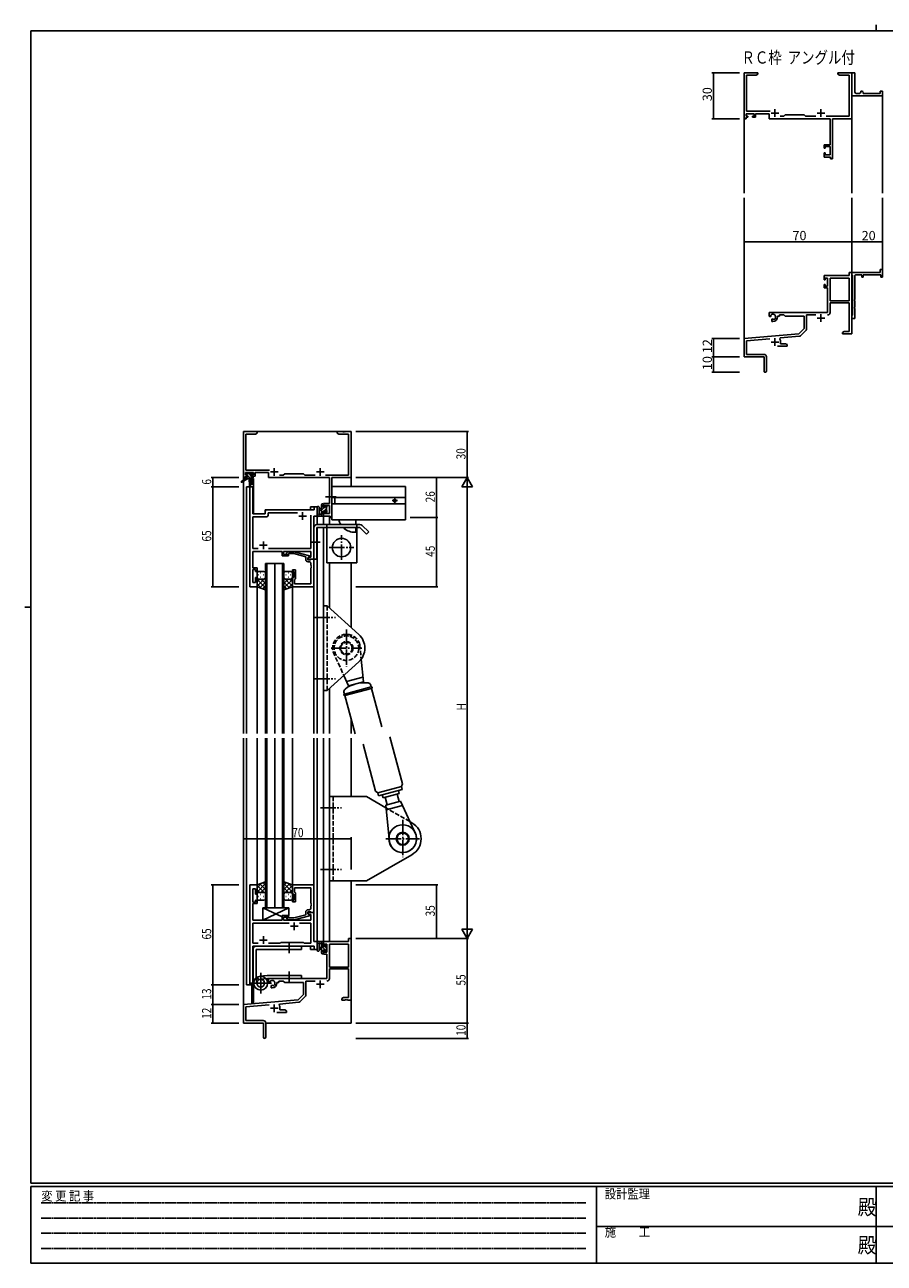
# Model space of a CAD drawing. Extents: x 0 to 1133, y 0 to 806.
# Drawn here: x 0 to 559, y 0 to 806 of the extents above; entities that cross this region are included whole.
import ezdxf

# ---------------------------------------------------------------- set-up
doc = ezdxf.new("R2010")
doc.units = 0
for name, pattern in [('HIDDEN', [0.375, 0.25, -0.125]), ('YCENTER_1', [13, 10, -1, 1, -1]), ('YHIDDEN_1', [4, 3, -1])]:
    doc.linetypes.add(name, pattern=pattern)
for name, color, linetype in [('USER1', 3, 'CONTINUOUS'), ('YKK_11', 7, 'CONTINUOUS'), ('YKK_12', 2, 'CONTINUOUS'), ('YKK_13', 4, 'CONTINUOUS'), ('YKK_D', 6, 'CONTINUOUS'), ('YKK_ZWAK', 7, 'CONTINUOUS')]:
    doc.layers.add(name, color=color, linetype=linetype)
doc.styles.get("Standard").update_dxf_attribs({"font": 'ROMANS.SHX', "bigfont": 'EXTFONT.SHX'})
doc.styles.add('YKK_OSSTYLE1', font='romans.shx', dxfattribs={"width": 0.9, "bigfont": 'EXTFONT.SHX'})

# ---------------------------------------------------------------- blocks, each defined once
blk = doc.blocks.new('A201')
at = {"layer": 'YKK_ZWAK', "color": 8, "linetype": 'Continuous'}
blk.add_line((296.01, 412), (296.01, 410), dxfattribs=at)
at = {"layer": 'YKK_ZWAK', "color": 254, "linetype": 'Continuous'}
for p, q in [((571, 410), (21, 410)), ((21, 35), (21, 410)), ((19, 222.5), (21, 222.5)), ((571, 35), (21, 35)), ((544, 34), (21, 34)), ((21, 9), (21, 34)), ((205, 34), (205, 9)), ((296, 34), (296, 9)), ((21, 9), (544, 9))]:
    blk.add_line(p, q, dxfattribs=at)
at = {"layer": 'YKK_ZWAK', "color": 131, "linetype": 'HIDDEN'}
for p, q in [((24.28, 28.63), (201.57, 28.63)), ((24.28, 23.68), (201.57, 23.68)), ((24.28, 18.74), (201.57, 18.74)), ((24.28, 13.79), (201.57, 13.79))]:
    blk.add_line(p, q, dxfattribs=at)
at = {"layer": 'YKK_ZWAK', "color": 131, "linetype": 'Continuous'}
for p, q in [((205, 21), (297, 21)), ((297, 21), (389, 21))]:
    blk.add_line(p, q, dxfattribs=at)
at = {"layer": 'YKK_ZWAK', "color": 131, "linetype": 'Continuous', "style": 'YKK_OSSTYLE1', "width": 0.9}
for s, p in [('変 更 記 事', (24.37, 29.39)), ('設計監理', (207.69, 30.05)), ('施\u3000\u3000工', (207.69, 17.68))]:
    blk.add_text(s, height=3, dxfattribs=at).set_placement(p)
at = {"layer": 'YKK_ZWAK', "color": 254, "linetype": 'Continuous', "style": 'YKK_OSSTYLE1', "width": 0.9}
for p in [(289.94, 24.75), (289.94, 12.37)]:
    blk.add_text('殿', height=5, dxfattribs=at).set_placement(p)

msp = doc.modelspace()

# ---------------------------------------------------------------- linework, layer by layer
at = {"layer": 'YKK_11', "color": 0, "linetype": 'ByBlock', "lineweight": -2}
for p, q in [((468.05, 744.83), (468.05, 774.83)), ((468.05, 774.83), (477.05, 774.83)), ((477.05, 773.83), (475.96, 773.2)), ((477.05, 774.83), (477.05, 773.83)), ((529.05, 773.83), (529.05, 774.83)), ((529.05, 774.83), (532.59, 774.83)), ((530.14, 773.2), (529.05, 773.83)), ((532.59, 774.83), (532.78, 774.71)), ((532.78, 774.71), (533.33, 774.71)), ((533.33, 774.71), (533.51, 774.83)), ((533.51, 774.83), (533.59, 774.83)), ((533.59, 774.83), (533.78, 774.71)), ((533.78, 774.71), (534.33, 774.71)), ((534.33, 774.71), (534.51, 774.83)), ((534.51, 774.83), (538.05, 774.83)), ((538.05, 761.33), (538.05, 774.83)), ((538.05, 774.83), (540.05, 774.83)), ((538.05, 774.83), (538.05, 744.83)), ((540.05, 774.83), (540.05, 762.33)), ((475.96, 773.2), (469.68, 773.2)), ((469.68, 773.2), (469.68, 749.76)), ((536.42, 773.2), (530.14, 773.2)), ((536.42, 746.46), (536.42, 773.2)), ((538.05, 759.83), (538.05, 761.33)), ((558.05, 759.83), (538.05, 759.83)), ((541.05, 761.33), (543.05, 761.33)), ((544.05, 762.33), (544.05, 762.83)), ((544.05, 762.83), (544.55, 762.83)), ((545.55, 761.83), (545.55, 761.33)), ((545.55, 761.33), (556.55, 761.33)), ((556.55, 761.33), (556.55, 762.83)), ((556.55, 762.83), (558.05, 762.83)), ((558.05, 762.83), (558.05, 759.83)), ((469.68, 749.76), (484.9, 749.76)), ((469.35, 744.83), (468.05, 744.83)), ((474.55, 748.13), (469.35, 748.13)), ((469.35, 748.13), (469.35, 746.63)), ((469.35, 746.63), (470.45, 746.63)), ((470.45, 745.83), (469.35, 745.83)), ((469.35, 745.83), (469.35, 744.83)), ((470.45, 746.63), (470.45, 745.83)), ((473.45, 745.83), (473.45, 746.63)), ((473.45, 746.63), (474.55, 746.63)), ((475.55, 745.83), (473.45, 745.83)), ((474.55, 746.63), (474.55, 748.13)), ((484.25, 748.13), (475.55, 748.13)), ((475.55, 748.13), (475.55, 745.83)), ((484.25, 744.83), (484.25, 748.13)), ((523.92, 744.83), (484.25, 744.83)), ((491.4, 746.46), (493.98, 746.46)), ((493.98, 746.46), (494.85, 747.33)), ((494.85, 747.33), (507.05, 747.33)), ((507.05, 747.33), (507.92, 746.46)), ((507.92, 746.46), (514.7, 746.46)), ((521.4, 746.46), (536.42, 746.46)), ((523.92, 727.93), (523.92, 744.83)), ((538.05, 744.83), (525.55, 744.83)), ((525.55, 744.83), (525.55, 718.83)), ((520.05, 725.63), (520.05, 727.93)), ((520.05, 727.93), (523.92, 727.93)), ((520.85, 725.63), (520.05, 725.63)), ((523.92, 726.73), (520.85, 726.73)), ((520.85, 726.73), (520.85, 725.63)), ((523.92, 721.46), (523.92, 726.73)), ((520.05, 719.83), (520.05, 722.63)), ((520.05, 722.63), (520.85, 722.63)), ((524.35, 719.83), (520.05, 719.83)), ((520.85, 722.63), (520.85, 721.46)), ((520.85, 721.46), (523.92, 721.46)), ((524.35, 718.83), (524.35, 719.83)), ((525.55, 718.83), (524.35, 718.83)), ((538.05, 644.84), (536.42, 644.84)), ((536.42, 644.84), (536.42, 642.84)), ((538.05, 643.54), (538.05, 644.84)), ((538.05, 644.84), (556.55, 644.84)), ((538.05, 604.84), (538.05, 644.84)), ((556.55, 644.84), (556.55, 646.84)), ((556.55, 646.84), (558.05, 646.84)), ((558.05, 646.84), (558.05, 641.84)), ((536.42, 642.84), (520.05, 642.84)), ((520.05, 642.84), (520.05, 640.04)), ((520.05, 640.04), (520.85, 640.04)), ((520.85, 637.04), (520.05, 637.04)), ((520.05, 637.04), (520.05, 634.74)), ((520.85, 640.04), (520.85, 641.21)), ((520.85, 641.21), (522.35, 641.21)), ((520.85, 635.94), (520.85, 637.04)), ((522.35, 641.21), (522.35, 635.94)), ((523.98, 641.21), (523.98, 626.34)), ((536.42, 641.21), (523.98, 641.21)), ((523.98, 641.21), (523.98, 626.34)), ((536.42, 626.34), (536.42, 641.21)), ((538.25, 643.34), (538.05, 643.54)), ((538.55, 643.04), (538.25, 643.34)), ((538.55, 617.14), (538.55, 643.04)), ((540.05, 642.34), (540.05, 627.3)), ((544.55, 643.34), (541.05, 643.34)), ((544.55, 641.84), (544.55, 643.34)), ((545.55, 641.84), (544.55, 641.84)), ((557.05, 643.34), (545.55, 643.34)), ((545.55, 643.34), (545.55, 641.84)), ((557.05, 641.84), (557.05, 643.34)), ((558.05, 641.84), (557.05, 641.84)), ((520.05, 634.74), (522.35, 634.74)), ((522.35, 635.94), (520.85, 635.94)), ((522.35, 634.74), (522.35, 618.84)), ((523.98, 626.34), (536.42, 626.34)), ((523.98, 618.81), (523.98, 625.14)), ((523.98, 625.14), (536.42, 625.14)), ((536.42, 625.14), (536.42, 606.47)), ((540.05, 627.3), (539.93, 627.11)), ((539.93, 627.11), (539.93, 626.56)), ((539.93, 626.56), (540.05, 626.38)), ((540.05, 622.3), (539.93, 622.11)), ((539.93, 622.11), (539.93, 621.56)), ((539.93, 621.56), (540.05, 621.38)), ((540.05, 626.38), (540.05, 622.3)), ((540.05, 621.38), (540.05, 614.84)), ((522.35, 618.84), (484.25, 618.84)), ((484.25, 618.84), (484.25, 616.47)), ((484.25, 616.47), (485.15, 615.95)), ((485.15, 615.95), (485.5, 616.15)), ((485.53, 616.66), (485.49, 617.12)), ((485.5, 616.15), (485.53, 616.66)), ((486.4, 614.6), (486.05, 614.39)), ((486.05, 614.39), (486.05, 612.84)), ((486.05, 612.84), (486.75, 612.84)), ((486.85, 614.36), (486.4, 614.6)), ((487.23, 614.1), (486.85, 614.36)), ((489.75, 615.84), (489.75, 616.34)), ((489.75, 616.34), (491.05, 616.34)), ((491.05, 616.34), (491.05, 617.21)), ((491.05, 617.21), (493.98, 617.21)), ((493.98, 617.21), (494.85, 616.34)), ((494.85, 616.34), (507.05, 616.34)), ((507.05, 616.34), (507.05, 608.34)), ((508.68, 608.08), (508.68, 617.21)), ((508.68, 617.21), (514.7, 617.21)), ((538.05, 616.64), (538.25, 616.84)), ((538.05, 614.84), (538.05, 616.64)), ((540.05, 614.84), (538.05, 614.84)), ((538.25, 616.84), (538.55, 617.14)), ((503.67, 604.95), (468.05, 601.84)), ((507.05, 608.34), (503.67, 604.95)), ((504.66, 603.64), (508.39, 607.37)), ((533.14, 606.47), (532.05, 605.84)), ((532.05, 605.84), (532.05, 604.84)), ((532.05, 604.84), (534.09, 604.84)), ((536.42, 606.47), (533.14, 606.47)), ((534.09, 604.84), (534.28, 604.96)), ((534.28, 604.96), (534.83, 604.96)), ((534.83, 604.96), (535.01, 604.84)), ((535.01, 604.84), (535.09, 604.84)), ((535.09, 604.84), (535.28, 604.96)), ((535.28, 604.96), (535.83, 604.96)), ((535.83, 604.96), (536.01, 604.84)), ((536.01, 604.84), (538.05, 604.84)), ((468.05, 601.84), (468.05, 589.84)), ((469.68, 600.34), (484.68, 601.66)), ((469.68, 591.47), (469.68, 600.34)), ((489.7, 596.84), (496.05, 596.84)), ((491.19, 601.5), (491.57, 602.26)), ((491.57, 602.26), (504.04, 603.35)), ((491.75, 598.47), (491.75, 599.54)), ((494.96, 598.47), (491.75, 598.47)), ((496.05, 597.84), (494.96, 598.47)), ((496.05, 596.84), (496.05, 597.84)), ((468.05, 589.84), (481.05, 589.84)), ((480.95, 591.47), (469.68, 591.47)), ((481.05, 589.84), (481.05, 585.3)), ((482.55, 580.59), (482.55, 589.87)), ((481.05, 585.3), (481.17, 585.11)), ((481.17, 584.56), (481.05, 584.38)), ((481.05, 584.38), (481.05, 580.59)), ((481.17, 585.11), (481.17, 584.56))]:
    msp.add_line(p, q, dxfattribs=at)
at = {"layer": 'YKK_11', "color": 2}
for p, q in [((488.05, 751.03), (488.05, 746.03)), ((518.05, 751.03), (518.05, 746.03)), ((485.55, 748.53), (490.55, 748.53)), ((515.55, 748.53), (520.55, 748.53)), ((515.55, 615.14), (520.55, 615.14)), ((518.05, 617.64), (518.05, 612.64)), ((485.55, 599.54), (490.55, 599.54)), ((488.05, 602.04), (488.05, 597.04)), ((162.3, 517.51), (162.3, 512.51)), ((192.3, 517.51), (192.3, 512.51)), ((159.8, 515.01), (164.8, 515.01)), ((189.8, 515.01), (194.8, 515.01)), ((178.3, 486.31), (183.3, 486.31)), ((180.8, 488.81), (180.8, 483.81)), ((155.3, 469.81), (155.3, 464.81)), ((152.8, 467.31), (157.8, 467.31)), ((172.8, 219.31), (177.8, 219.31)), ((175.3, 221.81), (175.3, 216.81)), ((152.8, 210.31), (157.8, 210.31)), ((155.3, 212.81), (155.3, 207.81)), ((189.8, 181.61), (194.8, 181.61)), ((192.3, 184.11), (192.3, 179.11)), ((159.8, 166.01), (164.8, 166.01)), ((162.3, 168.51), (162.3, 163.51))]:
    msp.add_line(p, q, dxfattribs=at)
at = {"layer": 'YKK_11', "color": 0, "linetype": 'ByBlock'}
for p, q in [((151.3, 541.31), (142.3, 541.31)), ((142.3, 541.31), (142.3, 511.31)), ((150.2, 539.68), (151.3, 540.31)), ((151.3, 540.31), (151.3, 541.31)), ((206.84, 541.31), (203.3, 541.31)), ((203.3, 541.31), (203.3, 540.31)), ((203.3, 540.31), (204.39, 539.68)), ((207.02, 541.19), (206.84, 541.31)), ((207.57, 541.19), (207.02, 541.19)), ((207.75, 541.31), (207.57, 541.19)), ((207.84, 541.31), (207.75, 541.31)), ((208.02, 541.19), (207.84, 541.31)), ((208.57, 541.19), (208.02, 541.19)), ((208.75, 541.31), (208.57, 541.19)), ((212.3, 541.31), (208.75, 541.31)), ((212.3, 511.31), (212.3, 541.31)), ((143.93, 516.24), (143.93, 539.68)), ((143.93, 539.68), (150.2, 539.68)), ((204.39, 539.68), (210.67, 539.68)), ((210.67, 539.68), (210.67, 512.94)), ((159.15, 516.24), (143.93, 516.24)), ((142.3, 511.31), (143.6, 511.31)), ((143.6, 513.11), (143.6, 514.61)), ((143.6, 514.61), (148.8, 514.61)), ((144.7, 513.11), (143.6, 513.11)), ((143.6, 511.31), (143.6, 512.31)), ((143.6, 512.31), (144.7, 512.31)), ((144.7, 512.31), (144.7, 513.11)), ((148.8, 513.11), (147.7, 513.11)), ((147.7, 513.11), (147.7, 512.31)), ((147.7, 512.31), (149.8, 512.31)), ((148.8, 514.61), (148.8, 513.11)), ((149.8, 512.31), (149.8, 514.61)), ((149.8, 514.61), (158.5, 514.61)), ((158.5, 514.61), (158.5, 511.31)), ((158.5, 511.31), (198.17, 511.31)), ((168.23, 512.94), (165.65, 512.94)), ((169.1, 513.81), (168.23, 512.94)), ((181.3, 513.81), (169.1, 513.81)), ((182.17, 512.94), (181.3, 513.81)), ((188.95, 512.94), (182.17, 512.94)), ((210.67, 512.94), (195.65, 512.94)), ((198.17, 511.31), (198.17, 494.41)), ((199.8, 485.31), (199.8, 511.31)), ((199.8, 511.31), (212.3, 511.31)), ((146.5, 505.31), (146.5, 440.31)), ((148.43, 505.31), (146.5, 505.31)), ((148.43, 487.81), (148.43, 505.31)), ((190.3, 492.31), (188.37, 492.31)), ((188.37, 492.31), (188.37, 490.31)), ((190.3, 486.31), (190.3, 492.31)), ((198.17, 494.41), (194.3, 494.41)), ((194.3, 494.41), (194.3, 492.11)), ((194.3, 492.11), (195.1, 492.11)), ((195.1, 492.11), (195.1, 493.21)), ((195.1, 493.21), (198.17, 493.21)), ((198.17, 493.21), (198.17, 487.94)), ((156.5, 487.81), (148.43, 487.81)), ((148.43, 465.24), (148.43, 485.88)), ((148.43, 485.88), (157.43, 485.88)), ((156.5, 489.31), (156.5, 487.81)), ((188.37, 490.31), (157.5, 490.31)), ((158.43, 486.88), (158.43, 488.38)), ((158.43, 488.38), (177.45, 488.38)), ((186.17, 486.81), (186.17, 465.24)), ((186.17, 486.81), (186.17, 465.24)), ((188.1, 458.31), (188.1, 486.31)), ((188.1, 486.31), (190.3, 486.31)), ((195.1, 489.11), (194.3, 489.11)), ((194.3, 489.11), (194.3, 486.31)), ((194.3, 486.31), (198.6, 486.31)), ((195.1, 487.94), (195.1, 489.11)), ((198.17, 487.94), (195.1, 487.94)), ((198.6, 486.31), (198.6, 485.31)), ((198.6, 485.31), (199.8, 485.31)), ((151.95, 465.24), (148.43, 465.24)), ((148.43, 459.27), (148.43, 463.31)), ((148.43, 463.31), (167.4, 463.31)), ((186.17, 465.24), (158.65, 465.24)), ((167.4, 463.31), (167.4, 460.31)), ((167.4, 460.31), (171.6, 460.31)), ((168.4, 461.31), (168.4, 463.31)), ((168.4, 463.31), (186.17, 463.31)), ((171.6, 461.31), (168.4, 461.31)), ((170.47, 462.33), (171.25, 463.11)), ((171.25, 463.11), (175.19, 463.11)), ((171.74, 461.91), (171.32, 461.48)), ((171.6, 460.31), (171.6, 461.31)), ((175.03, 461.91), (171.74, 461.91)), ((182.8, 459.83), (175.03, 461.91)), ((175.19, 463.11), (185.3, 460.4)), ((182.8, 458.01), (182.8, 459.83)), ((185.3, 459.8), (184.1, 459.11)), ((184.96, 459.61), (184.1, 459.11)), ((186.17, 459.61), (184.96, 459.61)), ((185.3, 460.4), (185.3, 459.8)), ((186.17, 463.31), (186.17, 459.61)), ((148.31, 459.08), (148.43, 459.27)), ((148.31, 458.53), (148.31, 459.08)), ((148.43, 458.35), (148.31, 458.53)), ((148.31, 458.08), (148.43, 458.27)), ((148.31, 457.53), (148.31, 458.08)), ((148.43, 457.35), (148.31, 457.53)), ((148.43, 458.27), (148.43, 458.35)), ((148.43, 452.51), (148.43, 457.35)), ((151.1, 452.51), (148.43, 452.51)), ((148.43, 443.01), (148.43, 451.51)), ((148.43, 451.51), (150.1, 451.51)), ((150.1, 451.51), (150.1, 450.31)), ((151.1, 450.31), (151.1, 452.51)), ((184.1, 459.11), (184.1, 458.31)), ((184.1, 459.11), (184.1, 457.81)), ((184.1, 458.31), (188.1, 458.31)), ((184.1, 457.81), (185.9, 457.81)), ((185.17, 456.51), (184.3, 456.51)), ((185.9, 457.81), (186.1, 458.01)), ((186.1, 458.01), (186.4, 458.31)), ((186.17, 454.27), (186.17, 455.51)), ((186.29, 454.08), (186.17, 454.27)), ((186.17, 453.35), (186.29, 453.53)), ((186.17, 453.27), (186.17, 453.35)), ((186.29, 453.08), (186.17, 453.27)), ((186.17, 452.35), (186.29, 452.53)), ((186.17, 442.24), (186.17, 452.35)), ((186.29, 453.53), (186.29, 454.08)), ((186.29, 452.53), (186.29, 453.08)), ((186.4, 458.31), (188.1, 458.31)), ((188.1, 458.31), (188.1, 440.31)), ((150.1, 450.31), (151.1, 450.31)), ((151.1, 446.31), (150.1, 446.31)), ((150.1, 446.31), (150.1, 443.01)), ((151.1, 440.31), (151.1, 446.31)), ((174.1, 450.31), (174.1, 451.31)), ((174.1, 451.31), (176.1, 451.31)), ((175.1, 450.31), (174.1, 450.31)), ((174.1, 440.31), (174.1, 446.31)), ((174.1, 446.31), (175.1, 446.31)), ((175.1, 446.31), (175.1, 450.31)), ((175.6, 445.01), (175.4, 444.81)), ((175.4, 444.81), (175.4, 442.24)), ((176.1, 445.51), (175.6, 445.01)), ((176.1, 451.31), (176.1, 445.51)), ((146.5, 440.31), (151.1, 440.31)), ((150.1, 443.01), (148.43, 443.01)), ((188.1, 440.31), (174.1, 440.31)), ((175.4, 442.24), (186.17, 442.24)), ((146.5, 246.31), (146.5, 181.31)), ((151.1, 246.31), (146.5, 246.31)), ((148.43, 235.11), (148.43, 243.61)), ((148.43, 243.61), (150.1, 243.61)), ((150.1, 243.61), (150.1, 240.31)), ((151.1, 240.31), (151.1, 246.31)), ((188.1, 246.31), (174.1, 246.31)), ((174.1, 246.31), (174.1, 240.31)), ((175.4, 241.81), (175.4, 244.38)), ((175.4, 244.38), (186.17, 244.38)), ((175.6, 241.61), (175.4, 241.81)), ((186.17, 244.38), (186.17, 234.27)), ((188.1, 228.31), (188.1, 246.31)), ((150.1, 235.11), (148.43, 235.11)), ((148.43, 229.27), (148.43, 234.11)), ((148.43, 234.11), (151.1, 234.11)), ((150.1, 240.31), (151.1, 240.31)), ((151.1, 236.31), (150.1, 236.31)), ((150.1, 236.31), (150.1, 235.11)), ((151.1, 234.11), (151.1, 236.31)), ((174.1, 240.31), (175.1, 240.31)), ((175.1, 236.31), (174.1, 236.31)), ((174.1, 236.31), (174.1, 235.31)), ((174.1, 235.31), (176.1, 235.31)), ((175.1, 240.31), (175.1, 236.31)), ((176.1, 241.11), (175.6, 241.61)), ((176.1, 235.31), (176.1, 241.11)), ((186.17, 234.27), (186.29, 234.08)), ((186.29, 234.08), (186.29, 233.53)), ((148.31, 229.08), (148.43, 229.27)), ((148.31, 228.53), (148.31, 229.08)), ((148.43, 228.35), (148.31, 228.53)), ((148.31, 228.08), (148.43, 228.27)), ((148.31, 227.53), (148.31, 228.08)), ((148.43, 227.35), (148.31, 227.53)), ((148.43, 228.27), (148.43, 228.35)), ((148.43, 223.31), (148.43, 227.35)), ((171.6, 226.31), (167.4, 226.31)), ((167.4, 226.31), (167.4, 223.31)), ((171.6, 225.31), (171.6, 226.31)), ((182.8, 226.79), (175.03, 224.71)), ((175.19, 223.51), (185.3, 226.22)), ((182.8, 228.61), (182.8, 226.79)), ((184.1, 227.51), (184.1, 228.81)), ((184.1, 228.81), (185.9, 228.81)), ((188.1, 228.31), (184.1, 228.31)), ((184.1, 228.31), (184.1, 227.51)), ((184.1, 227.51), (184.96, 227.01)), ((185.3, 226.82), (184.1, 227.51)), ((185.17, 230.11), (184.3, 230.11)), ((184.96, 227.01), (186.17, 227.01)), ((185.3, 226.22), (185.3, 226.82)), ((185.9, 228.81), (186.1, 228.61)), ((186.1, 228.61), (186.4, 228.31)), ((186.29, 233.53), (186.17, 233.35)), ((186.17, 233.35), (186.17, 233.27)), ((186.17, 233.27), (186.29, 233.08)), ((186.29, 232.53), (186.17, 232.35)), ((186.17, 232.35), (186.17, 231.11)), ((186.17, 227.01), (186.17, 223.31)), ((186.29, 233.08), (186.29, 232.53)), ((186.4, 228.31), (188.1, 228.31)), ((188.1, 209.31), (188.1, 228.31)), ((167.4, 223.31), (148.43, 223.31)), ((171.95, 221.38), (148.43, 221.38)), ((148.43, 221.38), (148.43, 208.24)), ((171.95, 221.38), (148.43, 221.38)), ((168.4, 223.31), (168.4, 225.31)), ((168.4, 225.31), (171.6, 225.31)), ((186.17, 223.31), (168.4, 223.31)), ((170.47, 224.28), (171.25, 223.51)), ((171.25, 223.51), (175.19, 223.51)), ((171.74, 224.71), (171.32, 225.13)), ((175.03, 224.71), (171.74, 224.71)), ((186.17, 221.38), (178.65, 221.38)), ((186.17, 208.24), (186.17, 221.38)), ((212.3, 211.31), (210.67, 211.31)), ((210.67, 211.31), (210.67, 209.31)), ((212.3, 171.31), (212.3, 211.31)), ((148.43, 208.24), (151.95, 208.24)), ((148.43, 181.31), (148.43, 206.31)), ((148.43, 206.31), (188.37, 206.31)), ((158.65, 208.24), (166.13, 208.24)), ((166.13, 208.24), (166.7, 208.81)), ((166.7, 208.81), (181.3, 208.81)), ((181.3, 208.81), (181.87, 208.24)), ((181.87, 208.24), (186.17, 208.24)), ((190.3, 209.31), (188.1, 209.31)), ((188.37, 206.31), (188.37, 204.31)), ((188.37, 204.31), (190.3, 204.31)), ((190.3, 204.31), (190.3, 209.31)), ((210.67, 209.31), (194.3, 209.31)), ((194.3, 209.31), (194.3, 206.51)), ((194.3, 206.51), (195.1, 206.51)), ((195.1, 203.51), (194.3, 203.51)), ((194.3, 203.51), (194.3, 201.21)), ((195.1, 206.51), (195.1, 207.68)), ((195.1, 207.68), (196.6, 207.68)), ((195.1, 202.41), (195.1, 203.51)), ((196.6, 202.41), (195.1, 202.41)), ((196.6, 207.68), (196.6, 202.41)), ((198.23, 207.68), (198.23, 192.81)), ((210.67, 207.68), (198.23, 207.68)), ((198.23, 207.68), (198.23, 192.81)), ((210.67, 192.81), (210.67, 207.68)), ((194.3, 201.21), (196.6, 201.21)), ((196.6, 201.21), (196.6, 185.31)), ((198.23, 192.81), (210.67, 192.81)), ((198.23, 185.28), (198.23, 191.61)), ((198.23, 191.61), (210.67, 191.61)), ((210.67, 191.61), (210.67, 172.94)), ((146.5, 181.31), (148.43, 181.31)), ((196.6, 185.31), (158.5, 185.31)), ((158.5, 185.31), (158.5, 182.94)), ((158.5, 182.94), (159.4, 182.42)), ((159.4, 182.42), (159.75, 182.63)), ((159.77, 183.13), (159.73, 183.59)), ((159.75, 182.63), (159.77, 183.13)), ((160.65, 181.07), (160.3, 180.86)), ((160.3, 180.86), (160.3, 179.31)), ((160.3, 179.31), (161, 179.31)), ((161.09, 180.83), (160.65, 181.07)), ((161.47, 180.57), (161.09, 180.83)), ((164, 182.31), (164, 182.81)), ((164, 182.81), (165.3, 182.81)), ((165.3, 182.81), (165.3, 183.68)), ((165.3, 183.68), (168.23, 183.68)), ((168.23, 183.68), (169.1, 182.81)), ((169.1, 182.81), (181.3, 182.81)), ((181.3, 182.81), (181.3, 174.81)), ((182.93, 174.55), (182.93, 183.68)), ((182.93, 183.68), (188.95, 183.68)), ((177.91, 171.42), (142.3, 168.31)), ((165.82, 168.73), (178.28, 169.82)), ((181.3, 174.81), (177.91, 171.42)), ((178.9, 170.11), (182.63, 173.84)), ((207.39, 172.94), (206.3, 172.31)), ((206.3, 172.31), (206.3, 171.31)), ((206.3, 171.31), (208.34, 171.31)), ((210.67, 172.94), (207.39, 172.94)), ((208.34, 171.31), (208.52, 171.43)), ((208.52, 171.43), (209.07, 171.43)), ((209.07, 171.43), (209.25, 171.31)), ((209.25, 171.31), (209.34, 171.31)), ((209.34, 171.31), (209.52, 171.43)), ((209.52, 171.43), (210.07, 171.43)), ((210.07, 171.43), (210.25, 171.31)), ((210.25, 171.31), (212.3, 171.31)), ((142.3, 168.31), (142.3, 156.31)), ((143.93, 166.81), (158.93, 168.13)), ((143.93, 157.94), (143.93, 166.81)), ((163.95, 163.31), (170.3, 163.31)), ((165.44, 167.97), (165.82, 168.73)), ((166, 164.94), (166, 166.01)), ((169.2, 164.94), (166, 164.94)), ((170.3, 164.31), (169.2, 164.94)), ((170.3, 163.31), (170.3, 164.31)), ((142.3, 156.31), (155.3, 156.31)), ((155.2, 157.94), (143.93, 157.94)), ((155.3, 156.31), (155.3, 151.77)), ((156.8, 147.06), (156.8, 156.34)), ((155.3, 151.77), (155.42, 151.58)), ((155.42, 151.03), (155.3, 150.85)), ((155.3, 150.85), (155.3, 147.06)), ((155.42, 151.58), (155.42, 151.03))]:
    msp.add_line(p, q, dxfattribs=at)
at = {"layer": 'YKK_11', "color": 0, "linetype": 'ByBlock', "lineweight": -2}
for centre, radius, start, end in [((541.05, 762.33), 1, 180.0001, 270.00008), ((543.05, 762.33), 1, 270.0001, 0.00008), ((544.55, 761.83), 1, 0.0001, 90.00008), ((541.05, 642.34), 1, 89.99998, 180.00002), ((486.75, 615.84), 1.8, 285.36688, 134.63312), ((486.75, 615.84), 3, 270.00001, 359.99999), ((522.38, 618.81), 1.6, 270.00001, 359.99999), ((507.68, 608.08), 1, 315, 359.99999), ((488.05, 599.54), 3.7, 0, 31.96331), ((503.95, 604.35), 1, 275, 315.00002), ((480.95, 589.87), 1.6, 0.00001, 89.99999), ((481.8, 580.59), 0.75, 179.99999, 0.00001)]:
    msp.add_arc(centre, radius, start, end, dxfattribs=at)
at = {"layer": 'YKK_11', "color": 0, "linetype": 'ByBlock'}
for centre, radius, start, end in [((157.5, 489.31), 1, 90.00001, 179.99999), ((157.43, 486.88), 1, 270.00001, 359.99999), ((170.9, 461.91), 0.6, 134.99999, 315.00001), ((184.3, 458.01), 1.5, 180.00001, 269.99999), ((185.17, 455.51), 1, 0.00001, 89.99999), ((184.3, 228.61), 1.5, 90.00001, 179.99999), ((185.17, 231.11), 1, 270.00001, 359.99999), ((170.9, 224.71), 0.6, 44.99999, 225.00001), ((161, 182.31), 1.8, 285.36688, 134.63312), ((161, 182.31), 3, 270.00001, 359.99999), ((196.63, 185.28), 1.6, 270.00001, 359.99999), ((178.2, 170.82), 1, 275, 315.00002), ((181.93, 174.55), 1, 315, 359.99999), ((162.3, 166.01), 3.7, 0, 31.96331), ((155.2, 156.34), 1.6, 0.00001, 89.99999), ((156.05, 147.06), 0.75, 179.99999, 0.00001)]:
    msp.add_arc(centre, radius, start, end, dxfattribs=at)
at = {"layer": 'YKK_12'}
for p, q in [((558.05, 760.13), (558.05, 696.33)), ((468.05, 746.09), (468.05, 696.33)), ((538.05, 744.83), (538.05, 696.33)), ((468.05, 601.27), (468.05, 693.33)), ((538.05, 644.83), (538.05, 693.33)), ((558.05, 644.83), (558.05, 693.33)), ((142.3, 541.31), (212.3, 541.31)), ((142.3, 541.31), (142.3, 344.81)), ((212.3, 541.31), (212.3, 505.51)), ((148.8, 510.81), (147.8, 510.81)), ((147.8, 510.81), (147.8, 506.53)), ((148.8, 510.81), (148.8, 487.81)), ((148.5, 505.31), (144.3, 505.31)), ((144.3, 505.31), (144.3, 344.81)), ((146.5, 440.31), (146.5, 505.31)), ((148.5, 505.31), (148.5, 487.81)), ((185.8, 492.31), (185.8, 490.31)), ((190.3, 492.31), (185.8, 492.31)), ((190.3, 480.81), (190.3, 492.31)), ((148.5, 487.81), (156.5, 487.81)), ((156.5, 490.31), (185.8, 490.31)), ((156.5, 487.81), (156.5, 490.31)), ((188.1, 486.31), (190.3, 486.31)), ((188.1, 458.31), (188.1, 486.31)), ((194.3, 486.31), (194.3, 480.81)), ((198.2, 486.31), (198.2, 480.81)), ((190.3, 344.81), (190.3, 478.81)), ((194.3, 478.81), (194.3, 344.81)), ((156.6, 455.31), (162.6, 455.31)), ((156.6, 344.81), (156.6, 455.31)), ((157.6, 455.31), (157.6, 344.81)), ((162.6, 455.31), (168.6, 455.31)), ((162.6, 344.81), (162.6, 455.31)), ((162.6, 455.31), (162.6, 344.81)), ((167.6, 344.81), (167.6, 455.31)), ((168.6, 455.31), (168.6, 344.81)), ((187.8, 458.31), (188.1, 458.31)), ((198.2, 455.81), (198.2, 426.54)), ((212.3, 455.81), (212.3, 413.78)), ((151.1, 440.31), (146.5, 440.31)), ((151.1, 344.81), (151.1, 440.31)), ((174.1, 344.81), (174.1, 440.31)), ((188.1, 344.81), (188.1, 440.31)), ((198.2, 374.08), (198.2, 344.81)), ((212.3, 354.34), (212.3, 344.81)), ((142.3, 341.81), (142.3, 156.31)), ((144.3, 341.81), (144.3, 181.31)), ((151.1, 246.31), (151.1, 341.81)), ((156.6, 231.31), (156.6, 341.81)), ((157.6, 341.81), (157.6, 231.31)), ((162.6, 231.31), (162.6, 341.81)), ((162.6, 341.81), (162.6, 231.31)), ((167.6, 231.31), (167.6, 341.81)), ((168.6, 341.81), (168.6, 231.31)), ((174.1, 246.31), (174.1, 341.81)), ((188.1, 246.01), (188.1, 341.81)), ((190.3, 204.31), (190.3, 341.81)), ((194.3, 341.81), (194.3, 209.31)), ((198.2, 341.81), (198.2, 209.31)), ((212.3, 341.81), (212.3, 303.81)), ((151.1, 246.31), (146.5, 246.31)), ((146.5, 181.31), (146.5, 246.31)), ((212.3, 248.81), (212.3, 156.31)), ((162.6, 231.31), (156.6, 231.31)), ((168.6, 231.31), (162.6, 231.31)), ((187.8, 228.31), (188.1, 228.31)), ((188.1, 228.31), (188.1, 209.31)), ((148.5, 206.31), (185.8, 206.31)), ((148.5, 181.31), (148.5, 206.31)), ((148.8, 206.31), (148.8, 205.36)), ((185.8, 204.31), (185.8, 206.31)), ((185.8, 204.31), (190.3, 204.31)), ((188.1, 209.31), (190.3, 209.31)), ((198.2, 209.31), (194.3, 209.31)), ((144.3, 181.31), (148.5, 181.31)), ((147.8, 181.31), (147.8, 169.51)), ((148.8, 183.92), (148.8, 169.51)), ((148.8, 169.51), (147.8, 169.51)), ((142.3, 156.31), (155, 156.31)), ((142.6, 156.31), (142.3, 156.31)), ((156.8, 156.31), (212.3, 156.31))]:
    msp.add_line(p, q, dxfattribs=at)
at = {"layer": 'YKK_13'}
for p, q in [((144, 510.91), (140.93, 508.86)), ((145.5, 510.91), (141.25, 508.35)), ((144.62, 513.11), (143.8, 513.93)), ((143.8, 513.41), (143.8, 513.91)), ((144, 511.61), (144, 510.91)), ((144.57, 510.91), (144, 511.48)), ((148.2, 510.91), (144, 510.91)), ((144.1, 514.21), (144.6, 514.21)), ((145, 513.11), (144.1, 513.11)), ((144.3, 511.91), (145, 511.91)), ((144.8, 514.01), (146.9, 514.01)), ((145, 511.91), (145, 513.11)), ((146.82, 510.91), (145, 512.73)), ((147.4, 512.57), (145.96, 514.01)), ((146.1, 510.91), (146.2, 505.9)), ((146.9, 510.91), (146.8, 505.9)), ((147.1, 514.21), (147.7, 514.21)), ((147.4, 512.65), (147.4, 511.91)), ((147.4, 511.91), (148.2, 511.91)), ((148.2, 513.11), (147.86, 513.11)), ((147.91, 514.12), (148.41, 513.62)), ((148.5, 511.47), (148.06, 511.91)), ((148.5, 511.61), (148.5, 511.21)), ((199.8, 483.81), (199.8, 505.51)), ((199.8, 505.51), (247.8, 505.51)), ((247.8, 505.51), (247.8, 483.81)), ((190.3, 492.04), (190.3, 486.87)), ((191.5, 492.04), (191.5, 488.08)), ((193.1, 486.31), (193.1, 493.91)), ((194.3, 493.6), (193.1, 492.4)), ((194.75, 491.81), (193.1, 490.15)), ((193.4, 494.21), (194, 494.21)), ((194.1, 493.11), (194.1, 491.81)), ((194.1, 491.81), (195.5, 491.81)), ((194.3, 493.91), (194.3, 493.31)), ((195.95, 493.01), (195.5, 492.55)), ((195.5, 491.81), (195.5, 492.71)), ((195.8, 493.01), (196.3, 493.01)), ((196.4, 492.01), (196.4, 489.91)), ((196.6, 492.71), (196.6, 492.21)), ((199.8, 498.31), (247.8, 498.31)), ((199.8, 494.31), (247.8, 494.31)), ((201.8, 498.31), (201.8, 494.31)), ((242.6, 496.31), (239, 496.31)), ((240.8, 498.11), (240.8, 494.51)), ((194, 486.31), (191.32, 486.31)), ((191.92, 487.51), (193.1, 487.51)), ((193.1, 491.21), (191.95, 491.11)), ((193.1, 490.01), (191.95, 490.11)), ((194.1, 488.91), (193.1, 487.91)), ((194.3, 486.86), (193.74, 486.31)), ((194.1, 489.41), (194.1, 487.41)), ((195.04, 489.41), (194.1, 489.41)), ((194.3, 487.21), (194.3, 486.61)), ((196.4, 491.21), (194.6, 489.41)), ((195.5, 488.61), (195.5, 488.95)), ((196.6, 489.16), (195.74, 488.31)), ((196.51, 488.9), (196.01, 488.4)), ((196.6, 489.71), (196.6, 489.11)), ((247.8, 483.81), (199.8, 483.81)), ((215.3, 480.81), (215.3, 483.81)), ((188.1, 478.81), (188.1, 458.31)), ((218.1, 480.81), (190.1, 480.81)), ((190.1, 458.31), (190.1, 478.81)), ((190.1, 478.81), (218.1, 478.81)), ((196.6, 480.81), (196.6, 478.81)), ((196.6, 455.81), (196.6, 478.81)), ((215.3, 475.81), (213.8, 475.81)), ((215.3, 475.81), (215.3, 478.81)), ((216.1, 478.81), (216.1, 480.81)), ((216.1, 455.81), (216.1, 478.81)), ((218.1, 478.81), (222.34, 474.57)), ((223.76, 475.98), (219.51, 480.22)), ((223.76, 475.98), (222.34, 474.57)), ((188.1, 458.31), (190.1, 458.31)), ((196.6, 455.81), (216.1, 455.81)), ((151.1, 449.31), (151.1, 446.31)), ((151.1, 440.31), (151.1, 446.31)), ((152.89, 445.31), (151.1, 443.52)), ((155.72, 445.31), (151.1, 440.69)), ((151.1, 445.04), (156.6, 439.54)), ((152.02, 447.94), (152.22, 447.94)), ((155.6, 450.31), (152.1, 450.31)), ((152.1, 445.31), (155.7, 445.31)), ((152.5, 445.31), (155.7, 445.31)), ((156.6, 443.36), (152.9, 439.66)), ((153.43, 449.36), (153.63, 449.36)), ((153.43, 446.53), (153.63, 446.53)), ((153.66, 445.31), (156.6, 442.37)), ((155.05, 447.94), (155.25, 447.94)), ((156.6, 446.31), (156.6, 449.31)), ((156.6, 446.53), (156.6, 438.34)), ((168.6, 446.31), (168.6, 449.31)), ((168.6, 446.53), (168.6, 438.34)), ((171.54, 445.31), (168.6, 442.37)), ((174.1, 445.04), (168.6, 439.54)), ((168.6, 443.36), (172.29, 439.66)), ((169.48, 445.31), (174.1, 440.69)), ((172.7, 445.31), (169.5, 445.31)), ((173.1, 445.31), (169.5, 445.31)), ((169.6, 450.31), (173.1, 450.31)), ((170.15, 447.94), (169.95, 447.94)), ((171.76, 449.36), (171.56, 449.36)), ((171.76, 446.53), (171.56, 446.53)), ((172.31, 445.31), (174.1, 443.52)), ((173.18, 447.94), (172.98, 447.94)), ((174.1, 449.31), (174.1, 446.31)), ((174.1, 440.31), (174.1, 446.31)), ((151.1, 442.21), (154.06, 439.25)), ((156.6, 438.34), (151.1, 440.31)), ((156.6, 440.53), (154.99, 438.92)), ((168.6, 440.53), (170.21, 438.92)), ((168.6, 438.34), (174.1, 440.31)), ((174.1, 442.21), (171.14, 439.25)), ((156.6, 248.27), (151.1, 246.31)), ((151.1, 244.41), (154.06, 247.37)), ((151.1, 241.58), (156.6, 247.08)), ((151.1, 246.31), (151.1, 240.31)), ((155.72, 241.31), (151.1, 245.93)), ((152.89, 241.31), (151.1, 243.1)), ((156.6, 243.26), (152.9, 246.95)), ((153.66, 241.31), (156.6, 244.25)), ((156.6, 246.09), (154.98, 247.7)), ((156.6, 240.09), (156.6, 248.27)), ((168.6, 248.27), (174.1, 246.31)), ((168.6, 240.09), (168.6, 248.27)), ((168.6, 246.09), (170.21, 247.7)), ((174.1, 241.58), (168.6, 247.08)), ((168.6, 243.26), (172.29, 246.95)), ((171.54, 241.31), (168.6, 244.25)), ((169.48, 241.31), (174.1, 245.93)), ((174.1, 244.41), (171.14, 247.37)), ((172.3, 241.31), (174.1, 243.1)), ((174.1, 246.31), (174.1, 240.31)), ((151.1, 237.31), (151.1, 240.31)), ((152.02, 238.67), (152.22, 238.67)), ((152.1, 241.31), (155.7, 241.31)), ((155.6, 236.31), (152.1, 236.31)), ((152.5, 241.31), (155.7, 241.31)), ((153.43, 240.09), (153.63, 240.09)), ((153.43, 237.26), (153.63, 237.26)), ((155.05, 238.67), (155.25, 238.67)), ((156.6, 240.31), (156.6, 237.31)), ((168.6, 240.31), (168.6, 237.31)), ((172.7, 241.31), (169.5, 241.31)), ((173.1, 241.31), (169.5, 241.31)), ((169.6, 236.31), (173.1, 236.31)), ((170.15, 238.67), (169.95, 238.67)), ((171.76, 240.09), (171.56, 240.09)), ((171.76, 237.26), (171.56, 237.26)), ((173.18, 238.67), (172.98, 238.67)), ((174.1, 237.31), (174.1, 240.31)), ((154.9, 231.31), (167.4, 225.43)), ((154.9, 223.31), (171.9, 231.31)), ((154.9, 231.31), (171.9, 231.31)), ((154.9, 231.31), (154.9, 223.31)), ((167.4, 226.31), (171.9, 226.31)), ((167.4, 226.31), (167.4, 223.31)), ((171.9, 226.31), (171.9, 231.31)), ((154.9, 223.31), (167.4, 223.31)), ((148.5, 204.31), (148.5, 186.81)), ((180, 206.31), (150.5, 206.31)), ((150.5, 186.81), (150.5, 204.31)), ((180, 204.31), (150.5, 204.31)), ((171.99, 208.81), (171.99, 201.81)), ((180, 204.31), (180, 206.31)), ((190.3, 203.58), (190.3, 208.74)), ((194, 209.31), (191.32, 209.31)), ((191.5, 203.58), (191.5, 207.54)), ((191.92, 208.11), (193.1, 208.11)), ((193.1, 205.61), (191.95, 205.51)), ((193.1, 204.41), (191.95, 204.51)), ((193.1, 209.31), (193.1, 201.71)), ((194.1, 207.69), (193.1, 208.69)), ((196.6, 202.95), (193.1, 206.45)), ((194.1, 203.2), (193.1, 204.2)), ((193.64, 201.41), (193.1, 201.96)), ((194.1, 206.21), (194.1, 208.21)), ((195.04, 206.21), (194.1, 206.21)), ((194.1, 203.81), (195.5, 203.81)), ((194.1, 202.51), (194.1, 203.81)), ((194.3, 208.41), (194.3, 209.01)), ((194.3, 201.71), (194.3, 202.31)), ((195.5, 207.01), (195.5, 206.67)), ((195.5, 203.81), (195.5, 202.91)), ((196.4, 205.39), (195.71, 206.08)), ((195.8, 202.61), (196.3, 202.61)), ((196.51, 206.72), (196.01, 207.22)), ((196.4, 203.61), (196.4, 205.71)), ((196.6, 205.91), (196.6, 206.51)), ((196.6, 202.91), (196.6, 203.41)), ((193.4, 201.41), (194, 201.41)), ((148.51, 186.59), (149.02, 181.83)), ((150.98, 182.05), (150.5, 186.81)), ((151.2, 186.18), (152.21, 184.48)), ((157.78, 187.3), (153.01, 186.78)), ((157.78, 187.3), (153.01, 186.78)), ((153.5, 175.66), (153.5, 188.96)), ((153.5, 175.81), (153.5, 188.81)), ((158, 187.31), (179.99, 187.31)), ((171.99, 182.81), (171.99, 189.81)), ((179.99, 185.31), (179.99, 187.31)), ((146.57, 182.31), (160.43, 182.31)), ((160, 182.31), (147, 182.31)), ((158, 185.31), (153.24, 184.82)), ((158, 185.31), (179.99, 185.31))]:
    msp.add_line(p, q, dxfattribs=at)
at = {"layer": 'YKK_13', "linetype": 'YCENTER_1'}
for p, q in [((202.56, 498.81), (195.6, 498.81)), ((185.73, 469.31), (192.27, 469.31)), ((206.1, 457.81), (206.1, 473.81)), ((198.1, 465.81), (214.1, 465.81)), ((188.46, 420.31), (202.23, 420.31)), ((209.3, 412.55), (209.3, 388.38)), ((199.3, 400.31), (219.3, 400.31)), ((188.46, 380.31), (202.23, 380.31)), ((192.36, 296.31), (206.13, 296.31)), ((245.9, 288.55), (245.9, 264.38)), ((234.9, 276.31), (256.9, 276.31)), ((192.36, 256.31), (206.13, 256.31))]:
    msp.add_line(p, q, dxfattribs=at)
at = {"layer": 'YKK_13', "linetype": 'Continuous'}
for p, q in [((194.3, 427.81), (196.8, 427.81)), ((194.3, 372.81), (194.3, 427.81)), ((196.8, 427.81), (217.35, 409.21)), ((217.35, 391.41), (196.8, 372.81)), ((218.91, 393.13), (220.34, 378.42)), ((207.6, 382.59), (210.68, 375.83)), ((220.04, 381.45), (209.42, 378.6)), ((196.8, 372.81), (194.3, 372.81)), ((207.67, 371.59), (207.98, 370.45)), ((225.37, 375.11), (207.98, 370.45)), ((225.62, 374.14), (208.24, 369.48)), ((220.34, 378.42), (210.68, 375.83)), ((225.06, 376.25), (225.37, 375.11)), ((225.62, 374.14), (232.31, 349.2)), ((208.24, 369.48), (214.92, 344.54)), ((237.47, 342.51), (245.66, 311.97)), ((228.27, 307.31), (220.09, 337.85)), ((229.63, 306.12), (228.27, 307.31)), ((245.08, 310.26), (229.63, 306.12)), ((245.6, 308.33), (230.14, 304.19)), ((243.18, 307.68), (243.7, 305.75)), ((245.66, 311.97), (245.08, 310.26)), ((245.08, 310.26), (245.6, 308.33)), ((198.2, 303.81), (198.2, 248.81)), ((222.26, 303.81), (198.2, 303.81)), ((235.02, 296.44), (222.26, 303.81)), ((230.14, 304.19), (229.63, 306.12)), ((233.08, 302.9), (232.56, 304.83)), ((243.7, 305.75), (233.08, 302.9)), ((234.52, 303.29), (235.82, 298.46)), ((234.85, 298.2), (244.51, 300.78)), ((242.25, 305.36), (243.55, 300.53)), ((254.59, 278.64), (244.51, 300.78)), ((237.2, 273.98), (234.85, 298.2)), ((235.15, 295.17), (245.77, 298.02)), ((251.9, 286.7), (250.57, 287.46)), ((222.26, 248.81), (251.9, 265.92)), ((198.2, 248.81), (222.26, 248.81))]:
    msp.add_line(p, q, dxfattribs=at)
at = {"layer": 'YKK_13', "linetype": 'YHIDDEN_1'}
for p, q in [((196.8, 372.81), (196.8, 427.81)), ((200.6, 397.98), (207.6, 382.59)), ((217.99, 402.64), (218.91, 393.13)), ((200.7, 248.81), (200.7, 303.81)), ((250.57, 287.46), (235.02, 296.44))]:
    msp.add_line(p, q, dxfattribs=at)
at = {"layer": 'YKK_13'}
for centre, radius in [((240.8, 496.31), 0.8), ((206.1, 465.81), 6), ((153.5, 182.31), 4.5), ((153.5, 182.31), 2.52)]:
    msp.add_circle(centre, radius, dxfattribs=at)
at = {"layer": 'YKK_13', "linetype": 'YHIDDEN_1'}
for radius in [8, 4.25, 3.75]:
    msp.add_circle((209.3, 400.31), radius, dxfattribs=at)
at = {"layer": 'YKK_13', "linetype": 'Continuous'}
for radius in [9, 4.25, 3.75]:
    msp.add_circle((245.9, 276.31), radius, dxfattribs=at)
at = {"layer": 'YKK_13'}
for centre, radius, start, end in [((141.1, 508.61), 0.3, 123.76905, 301.06147), ((144.1, 513.91), 0.3, 90, 180), ((144.1, 513.41), 0.3, 180, 270), ((144.3, 511.61), 0.3, 90, 180), ((144.6, 514.01), 0.2, 0, 90), ((147.1, 514.01), 0.2, 90, 180), ((147.4, 513.11), 0.25, 33.05573, 236.94427), ((147.1, 512.65), 0.3, 0, 56.94427), ((147.86, 513.41), 0.3, 213.05573, 270), ((147.7, 513.91), 0.3, 45, 90), ((148.2, 513.41), 0.3, 270, 45), ((148.2, 511.61), 0.3, 0, 90), ((148.2, 511.21), 0.3, 270, 0), ((146.5, 505.91), 0.3, 181.16963, 358.85539), ((190.9, 492.04), 0.6, 0.04023, 180.04023), ((193.4, 493.91), 0.3, 90, 180), ((194, 493.91), 0.3, 0, 90), ((194.1, 493.31), 0.2, 270, 0), ((195.8, 492.71), 0.3, 90, 180), ((196.3, 492.71), 0.3, 0, 90), ((196.4, 492.21), 0.2, 270, 0), ((190.6, 486.87), 0.3, 180, 229.47122), ((190.21, 486.42), 0.3, 349.47122, 49.47122), ((190.8, 486.31), 0.3, 169.47122, 330), ((191.32, 486.01), 0.3, 90, 150), ((191.4, 487.51), 0.3, 109.18976, 330), ((191.2, 488.08), 0.3, 289.18976, 0.04023), ((192, 490.61), 0.5, 95.09207, 264.90793), ((191.92, 487.21), 0.3, 90, 150), ((194, 486.61), 0.3, 270, 0), ((194.1, 487.21), 0.2, 360, 90), ((195.04, 489.71), 0.3, 270, 326.94427), ((195.5, 489.41), 0.25, 303.05573, 146.94427), ((195.8, 488.95), 0.3, 123.05573, 180), ((195.8, 488.61), 0.3, 180, 315), ((196.4, 489.71), 0.2, 0, 90), ((196.3, 489.11), 0.3, 315, 0), ((214.5, 486.28), 10.5, 193.64151, 211.43851), ((190.1, 478.81), 2, 90, 180), ((214.5, 486.28), 10.5, 225.40272, 266.15667), ((218.1, 478.81), 2, 45, 90), ((152.1, 449.31), 1, 90, 180), ((152.1, 446.31), 1, 180, 270), ((152.1, 446.31), 1, 180, 270), ((155.6, 449.31), 1, 0, 90), ((155.6, 446.31), 1, 270, 0), ((169.6, 449.31), 1, 90.00159, 180.00159), ((169.6, 446.31), 1, 180.00159, 270.00159), ((173.1, 449.31), 1, 0.00159, 90.00159), ((173.1, 446.31), 1, 270.00159, 0.00159), ((173.1, 446.31), 1, 270.00159, 0.00159), ((152.1, 240.31), 1, 90, 180), ((152.1, 240.31), 1, 90, 180), ((152.1, 237.31), 1, 180, 270), ((155.6, 240.31), 1, 360, 90), ((155.6, 237.31), 1, 270, 360), ((169.6, 240.31), 1, 89.99841, 179.99841), ((169.6, 237.31), 1, 179.99841, 269.99841), ((173.1, 240.31), 1, 359.99841, 89.99841), ((173.1, 240.31), 1, 359.99841, 89.99841), ((173.1, 237.31), 1, 269.99841, 359.99841), ((190.8, 209.31), 0.3, 30, 190.52878), ((150.5, 204.31), 2, 90, 180), ((190.6, 208.74), 0.3, 130.52878, 180), ((190.9, 203.58), 0.6, 179.95977, 359.95977), ((190.21, 209.2), 0.3, 310.52878, 10.52878), ((191.32, 209.61), 0.3, 210, 270), ((191.4, 208.11), 0.3, 30, 250.81024), ((191.2, 207.54), 0.3, 359.95977, 70.81024), ((192, 205.01), 0.5, 95.09207, 264.90793), ((191.92, 208.41), 0.3, 210, 270), ((193.4, 201.71), 0.3, 180, 270), ((194, 209.01), 0.3, 0, 90), ((194, 201.71), 0.3, 270, 0), ((194.1, 208.41), 0.2, 270, 0), ((194.1, 202.31), 0.2, 0, 90), ((195.04, 205.91), 0.3, 33.05573, 90), ((195.5, 206.21), 0.25, 213.05573, 56.94427), ((195.8, 207.01), 0.3, 45, 180), ((195.8, 206.67), 0.3, 180, 236.94427), ((195.8, 202.91), 0.3, 180, 270), ((196.3, 202.91), 0.3, 270, 0), ((196.4, 205.91), 0.2, 270, 0), ((196.4, 203.41), 0.2, 0, 90), ((196.3, 206.51), 0.3, 0, 45), ((150.5, 186.81), 2, 179.99075, 186.15767), ((158, 185.31), 2, 90.00003, 96.15771)]:
    msp.add_arc(centre, radius, start, end, dxfattribs=at)
at = {"layer": 'YKK_13', "linetype": 'YHIDDEN_1'}
msp.add_arc((209.3, 400.31), 9, 15, 195, dxfattribs=at)
at = {"layer": 'YKK_13', "linetype": 'Continuous'}
for centre, radius, start, end in [((209.3, 400.31), 12, 312.14962, 47.85038), ((209.6, 372.11), 2, 126.32369, 195), ((221.01, 356.6), 21.25, 83.67631, 126.32369), ((223.13, 375.73), 2, 15, 83.67631), ((225.5, 374.63), 0.5, 285, 105), ((208.11, 369.97), 0.5, 105, 285), ((245.9, 276.31), 12, 0, 60), ((245.9, 276.31), 9, 195, 15), ((245.9, 276.31), 12, 300, 0)]:
    msp.add_arc(centre, radius, start, end, dxfattribs=at)
at = {"layer": 'YKK_D'}
for p, q in [((465.05, 774.83), (447.05, 774.83)), ((448.05, 774.83), (448.05, 744.83)), ((465.05, 744.83), (447.05, 744.83)), ((468.05, 648.51), (468.05, 665.84)), ((468.05, 664.84), (538.05, 664.84)), ((538.05, 646.23), (538.05, 665.84)), ((538.05, 651.47), (538.05, 665.84)), ((538.05, 664.84), (558.05, 664.84)), ((558.05, 651.47), (558.05, 665.84)), ((465.05, 601.84), (447.05, 601.84)), ((448.05, 589.84), (448.05, 601.84)), ((465.05, 589.84), (447.05, 589.84)), ((465.05, 589.84), (447.05, 589.84)), ((448.05, 589.84), (448.05, 579.84)), ((465.05, 579.84), (447.05, 579.84)), ((215.3, 541.31), (288.8, 541.31)), ((287.8, 541.31), (287.8, 511.31)), ((139.3, 511.31), (121.3, 511.31)), ((122.3, 511.31), (122.3, 505.31)), ((215.3, 511.31), (288.8, 511.31)), ((215.3, 511.31), (288.8, 511.31)), ((250.8, 511.31), (268.8, 511.31)), ((267.8, 485.31), (267.8, 511.31)), ((287.8, 511.31), (284.3, 505.25)), ((287.8, 511.31), (287.8, 499.18)), ((287.8, 511.31), (291.3, 505.25)), ((139.3, 505.31), (121.3, 505.31)), ((139.3, 505.31), (121.3, 505.31)), ((122.3, 505.31), (122.3, 440.31)), ((284.3, 505.25), (291.3, 505.25)), ((287.8, 218.31), (287.8, 504.31)), ((250.8, 485.31), (268.8, 485.31)), ((251.8, 485.31), (268.8, 485.31)), ((267.8, 485.31), (267.8, 440.31)), ((139.3, 440.31), (121.3, 440.31)), ((215.3, 440.31), (268.8, 440.31)), ((142.3, 256.19), (142.3, 277.31)), ((142.3, 276.31), (212.3, 276.31)), ((212.3, 256.19), (212.3, 277.31)), ((139.3, 246.31), (121.3, 246.31)), ((122.3, 246.31), (122.3, 181.31)), ((215.3, 246.31), (268.8, 246.31)), ((267.8, 211.31), (267.8, 246.31)), ((287.8, 211.31), (287.8, 223.43)), ((215.3, 211.31), (288.8, 211.31)), ((215.3, 211.31), (268.8, 211.31)), ((215.3, 211.31), (288.8, 211.31)), ((291.3, 217.37), (284.3, 217.37)), ((287.8, 211.31), (284.3, 217.37)), ((287.8, 211.31), (291.3, 217.37)), ((287.8, 156.31), (287.8, 211.31)), ((139.3, 181.31), (121.3, 181.31)), ((139.3, 181.31), (121.3, 181.31)), ((122.3, 168.31), (122.3, 181.31)), ((139.3, 168.31), (121.3, 168.31)), ((139.3, 168.31), (121.3, 168.31)), ((122.3, 168.31), (122.3, 156.31)), ((139.3, 156.31), (121.3, 156.31)), ((215.3, 156.31), (288.8, 156.31)), ((215.3, 156.31), (288.8, 156.31)), ((287.8, 156.31), (287.8, 146.31)), ((215.3, 146.31), (288.8, 146.31))]:
    msp.add_line(p, q, dxfattribs=at)
at = {"layer": 'YKK_D', "linetype": 'ByBlock', "const_width": 0.85}
for points in [[(448.05, 774.73, 1), (448.05, 774.94, 1)], [(448.05, 744.94, 1), (448.05, 744.73, 1)], [(468.16, 664.84, 1), (467.95, 664.84, 1)], [(537.95, 664.84, 1), (538.16, 664.84, 1)], [(538.16, 664.84, 1), (537.95, 664.84, 1)], [(557.95, 664.84, 1), (558.16, 664.84, 1)], [(448.05, 601.73, 1), (448.05, 601.94, 1)], [(448.05, 589.73, 1), (448.05, 589.94, 1)], [(448.05, 589.94, 1), (448.05, 589.73, 1)], [(448.05, 579.94, 1), (448.05, 579.73, 1)], [(287.8, 541.2, 1), (287.8, 541.41, 1)], [(122.3, 511.2, 1), (122.3, 511.41, 1)], [(267.8, 511.2, 1), (267.8, 511.41, 1)], [(122.3, 505.2, 1), (122.3, 505.41, 1)], [(122.3, 505.41, 1), (122.3, 505.2, 1)], [(267.8, 485.2, 1), (267.8, 485.41, 1)], [(267.8, 485.41, 1), (267.8, 485.2, 1)], [(122.3, 440.41, 1), (122.3, 440.2, 1)], [(267.8, 440.41, 1), (267.8, 440.2, 1)], [(142.4, 276.31, 1), (142.19, 276.31, 1)], [(212.19, 276.31, 1), (212.4, 276.31, 1)], [(122.3, 246.2, 1), (122.3, 246.41, 1)], [(267.8, 246.2, 1), (267.8, 246.41, 1)], [(267.8, 211.41, 1), (267.8, 211.2, 1)], [(122.3, 181.41, 1), (122.3, 181.2, 1)], [(122.3, 181.2, 1), (122.3, 181.41, 1)], [(122.3, 168.41, 1), (122.3, 168.2, 1)], [(122.3, 168.2, 1), (122.3, 168.41, 1)], [(122.3, 156.41, 1), (122.3, 156.2, 1)], [(287.8, 156.2, 1), (287.8, 156.41, 1)], [(287.8, 156.41, 1), (287.8, 156.2, 1)], [(287.8, 146.41, 1), (287.8, 146.2, 1)]]:
    msp.add_lwpolyline(points, format="xyb", close=True, dxfattribs=at)

# ---------------------------------------------------------------- block references
at = {"layer": 'YKK_ZWAK', "xscale": 2, "yscale": 2, "zscale": 2}
msp.add_blockref('A201', (-38, -17.97), dxfattribs=at)

# ---------------------------------------------------------------- texts
at = {"layer": 'USER1', "width": 0.8}
msp.add_text('ＲＣ枠  アングル付', height=8, dxfattribs=at).set_placement((466.31, 780.72))
at = {"layer": 'YKK_D'}
for s, p in [('30', (447.05, 756.31)), ('12', (447.05, 592.32)), ('10', (447.05, 581.32))]:
    msp.add_text(s, height=6, rotation=90, dxfattribs=at).set_placement(p)
for s, p in [('70', (499.53, 665.84)), ('20', (544.53, 665.84))]:
    msp.add_text(s, height=6, dxfattribs=at).set_placement(p)
at = {"layer": 'YKK_D', "width": 0.8}
for s, p in [('30', (286.8, 523.18)), ('6', (121.3, 506.75)), ('26', (266.8, 495.21)), ('65', (121.3, 469.7)), ('45', (266.8, 459.77)), ('H', (287, 359.76)), ('35', (266.8, 225.74)), ('65', (121.3, 210.7)), ('55', (286.8, 180.74)), ('13', (121.3, 171.57)), ('12', (121.3, 159.06)), ('10', (286.8, 148.01))]:
    msp.add_text(s, height=6, rotation=90, dxfattribs=at).set_placement(p)
msp.add_text('70', height=6, dxfattribs=at).set_placement((174.1, 277.31))

doc.saveas('drawing.dxf')
